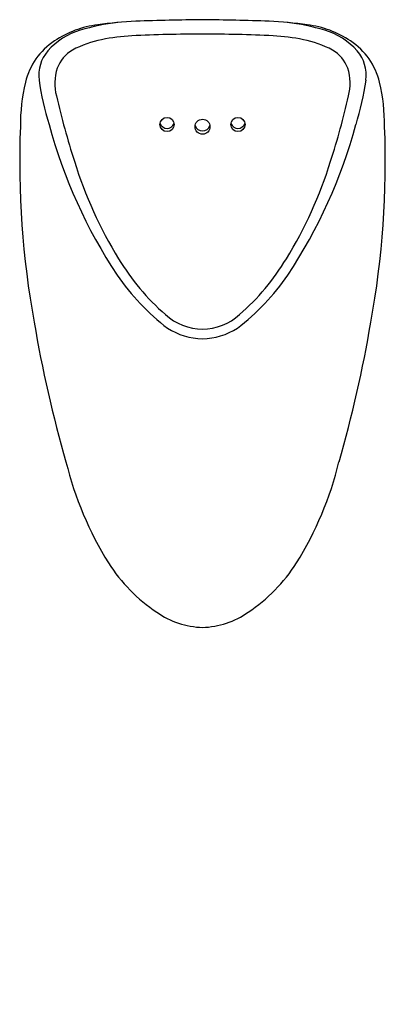
# Model space of a CAD drawing. Extents: x 5721 to 5734.1, y -20.3 to 14.8.
import ezdxf

# ---------------------------------------------------------------- set-up
doc = ezdxf.new("R2010")
doc.units = 0
doc.header["$LTSCALE"] = 0.64311
doc.layers.get('0').update_dxf_attribs({"color": 255, "linetype": 'CONTINUOUS'})
doc.layers.get('DEFPOINTS').update_dxf_attribs({"linetype": 'CONTINUOUS'})
doc.styles.get("Standard").update_dxf_attribs({"font": 'txt', "width": 0.8})

msp = doc.modelspace()

# ---------------------------------------------------------------- linework, layer by layer
for centre, radius in [((5726.289, 11.042), 0.252), ((5727.553, 10.962), 0.266), ((5728.816, 11.042), 0.252)]:
    msp.add_circle(centre, radius)
for centre, radius, start, end in [((5729.504, -118.34), 133.13, 90.8399, 91.86062), ((5725.601, -118.34), 133.13, 88.13938, 89.1601), ((5723.905, 12.006), 2.497, 106.5029, 138.3533), ((5724.233, 11.132), 3.484, 96.7983, 124.1046), ((5725.423, 6.883), 7.84, 96.4755, 106.5029), ((5726.042, -1.699), 16.441, 92.9979, 97.7641), ((5729.064, -1.699), 16.441, 82.2359, 87.0021), ((5729.682, 6.883), 7.84, 73.4971, 83.5245), ((5730.873, 11.132), 3.484, 55.8954, 83.2017), ((5731.2, 12.006), 2.497, 41.6467, 73.4971), ((5724.778, 10.114), 4.033, 101.6903, 117.378), ((5725.411, 7.055), 7.156, 92.9904, 101.6903), ((5727.155, -26.338), 40.595, 89.439, 92.9904), ((5727.95, -26.338), 40.595, 87.0096, 90.561), ((5729.695, 7.055), 7.156, 78.3097, 87.0096), ((5730.328, 10.114), 4.033, 62.622, 78.3097), ((5723.602, 11.991), 2.419, 123.1388, 166.7379), ((5723.574, 12.591), 1.281, 120.5074, 159.0877), ((5731.532, 12.591), 1.281, 20.9123, 59.4926), ((5731.504, 11.991), 2.419, 13.2621, 56.8612), ((5723.089, 12.787), 1.368, 140.059, 186.7642), ((5732.017, 12.787), 1.368, 353.2358, 39.941), ((5724.059, 12.509), 1.767, 162.2171, 194.7872), ((5731.046, 12.509), 1.767, 345.2128, 17.7829), ((5727.834, 10.993), 6.768, 166.7379, 180.201), ((5731.645, 14.015), 10.012, 187.9794, 197.3036), ((5723.461, 14.015), 10.012, 342.6964, 352.0206), ((5727.271, 10.993), 6.768, 359.799, 13.2621), ((5747.41, 17.719), 25.69, 192.7314, 198.1125), ((5707.696, 17.719), 25.69, 341.8875, 347.2686), ((5752.866, 9.705), 31.824, 177.7223, 190.3326), ((5739.829, 15.842), 18.382, 195.1512, 213.5635), ((5726.29, 11.166), 0.263, 198.4451, 340.8368), ((5727.553, 11.096), 0.278, 199.1479, 340.8033), ((5728.815, 11.166), 0.263, 199.1632, 341.5549), ((5715.276, 15.842), 18.382, 326.4365, 344.8488), ((5702.24, 9.705), 31.824, 349.6674, 2.2777), ((5737.656, 14.274), 15.351, 197.2076, 211.4716), ((5717.449, 14.274), 15.351, 328.5284, 342.7924), ((5731.919, 10.728), 8.606, 211.2788, 228.6377), ((5723.186, 10.728), 8.606, 311.3623, 328.7212), ((5731.266, 10.293), 8.179, 214.335, 232.7114), ((5723.839, 10.293), 8.179, 307.2886, 325.665), ((5727.571, 5.747), 1.995, 227.8352, 269.4826), ((5727.535, 5.747), 1.995, 270.5174, 312.1648), ((5766.481, 11.61), 45.564, 189.6181, 196.0391), ((5688.624, 11.61), 45.564, 343.9609, 350.3819), ((5727.588, 5.786), 2.374, 237.4395, 269.1379), ((5727.517, 5.786), 2.374, 270.8621, 302.5605), ((5734.894, 2.039), 12.571, 193.8933, 211.7547), ((5720.211, 2.039), 12.571, 328.2453, 346.1067), ((5729.214, -1.376), 5.945, 212.579, 236.4241), ((5725.891, -1.376), 5.945, 303.5759, 327.421), ((5727.626, -3.943), 2.929, 234.5308, 268.5597), ((5727.479, -3.943), 2.929, 271.4403, 305.4692)]:
    msp.add_arc(centre, radius, start, end)

# ---------------------------------------------------------------- texts
at = {"layer": 'DEFPOINTS'}
for tag, p, s in [('TRADENAME', (5727.553, -20.295), 'TEND'), ('MODELNUMBER', (5727.553, -20.294), 'K-20713IN-ER'), ('PRODUCT', (5727.553, -20.297), 'URINAL')]:
    msp.add_attdef(tag, p, s, height=0.001, dxfattribs=at)

doc.saveas('drawing.dxf')
